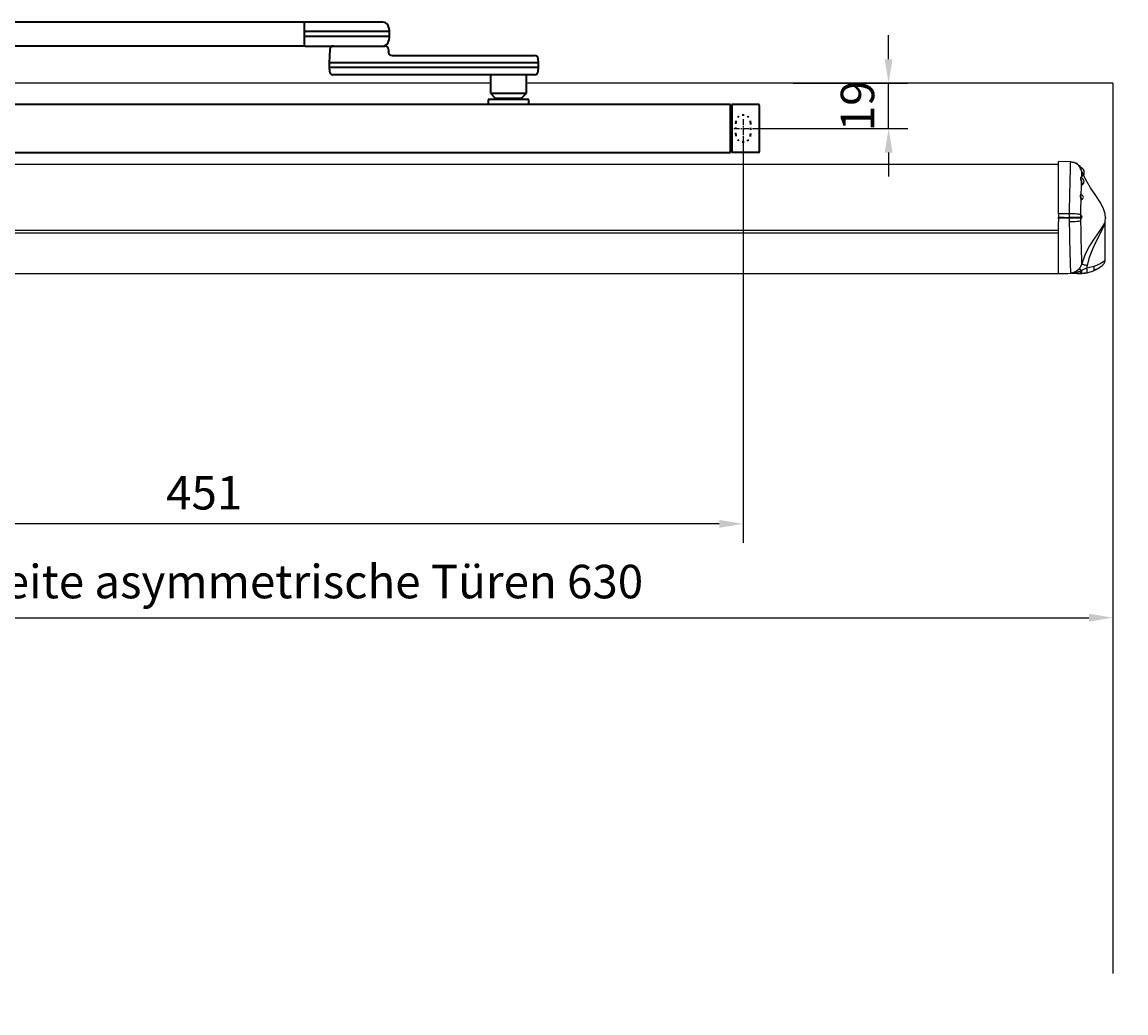
# Model space of a CAD drawing. Units: millimetres. Extents: x 0 to 2700, y 0 to 6662.
# Drawn here: x 482 to 944, y 3066 to 3480 of the extents above; entities that cross this region are included whole.
import ezdxf

# ---------------------------------------------------------------- set-up
doc = ezdxf.new("R2010")
doc.units = ezdxf.units.MM
doc.linetypes.add('MITTEX2', pattern=[4, 2.5, -0.5, 0.5, -0.5])
doc.linetypes.add('SHORT_DASH', pattern=[3, 0.75, -1.5, 0.75])
for name, color, linetype in [('02_BEMASSUNG', 4, 'Continuous'), ('03_MITTELLINIE', 1, 'MITTEX2'), ('4', 7, 'Continuous'), ('COTATION', 1, 'Continuous'), ('Mass', 7, 'Continuous')]:
    doc.layers.add(name, color=color, linetype=linetype)
doc.styles.add('Bemassungstext (DORMA)', font='isocpeur.ttf')
doc.dimstyles.new('DORMA_M', dxfattribs={"dimtxt": 3.5, "dimasz": 2.5, "dimexe": 2, "dimexo": 0, "dimgap": 1.5, "dimtad": 1, "dimdec": 8, "dimtxsty": 'Bemassungstext (DORMA)', "dimcen": 0.1, "dimclrt": 256, "dimadec": 8, "dimazin": 2, "dimtfac": 1, "dimtdec": 8, "dimtmove": 0, "dimatfit": 3, "dimfxl": 1, "dimtolj": 1, "dimarcsym": 0})

# ---------------------------------------------------------------- blocks, each defined once
blk = doc.blocks.new('Tür Frontansicht BS GS CPD 2flg.')
at = {"layer": '4', "linetype": 'Continuous'}
blk.add_line((630.93, 378.54), (91, 378.54), dxfattribs=at)
blk.add_line((630.93, 378.54), (91, 378.54), dxfattribs=at)
at = {"layer": '4', "color": 254, "linetype": 'Continuous'}
for q in [(645.93, 378.53), (645.93, 378.53), (890.99, 6.45), (890.99, 6.45)]:
    blk.add_line((890.99, 378.54), q, dxfattribs=at)
blk = doc.blocks.new('*D260')
at = {"layer": '02_BEMASSUNG', "color": 0, "lineweight": -2, "transparency": 16777216}
for p, q in [((138.27, 3117.25), (138.27, 2855.1)), ((1749.24, 3117.25), (1749.24, 2855.1)), ((148.27, 2863.1), (1739.24, 2863.1))]:
    blk.add_line(p, q, dxfattribs=at)
at = {"layer": '02_BEMASSUNG', "color": 0, "transparency": 16777216}
for points in [[(148.27, 2864.77), (148.27, 2861.43), (138.27, 2863.1)], [(1739.24, 2864.77), (1739.24, 2861.43), (1749.24, 2863.1)]]:
    blk.add_solid(points, dxfattribs=at)
at = {"layer": 'Defpoints', "color": 0, "transparency": 16777216}
for p in [(138.27, 3117.25), (1749.24, 3117.25), (1749.24, 2863.1)]:
    blk.add_point(p, dxfattribs=at)
at = {"layer": '02_BEMASSUNG', "transparency": 16777216, "insert": (980.55, 2876.1), "char_height": 14, "attachment_point": 5, "style": 'Bemassungstext (DORMA)'}
blk.add_mtext('\\A1;B min. 1500 Vario', dxfattribs=at)
blk = doc.blocks.new('*D261')
at = {"layer": '02_BEMASSUNG', "color": 0, "lineweight": -2, "transparency": 16777216}
for p, q in [((138.27, 3117.25), (138.27, 2825.1)), ((1749.24, 3117.25), (1749.24, 2825.1)), ((148.27, 2833.1), (1739.24, 2833.1))]:
    blk.add_line(p, q, dxfattribs=at)
at = {"layer": '02_BEMASSUNG', "color": 0, "transparency": 16777216}
for points in [[(148.27, 2834.77), (148.27, 2831.43), (138.27, 2833.1)], [(1739.24, 2834.77), (1739.24, 2831.43), (1749.24, 2833.1)]]:
    blk.add_solid(points, dxfattribs=at)
at = {"layer": 'Defpoints', "color": 0, "transparency": 16777216}
for p in [(138.27, 3117.25), (1749.24, 3117.25), (1749.24, 2833.1)]:
    blk.add_point(p, dxfattribs=at)
at = {"layer": '02_BEMASSUNG', "transparency": 16777216, "insert": (980.55, 2848.2), "char_height": 14, "attachment_point": 5, "style": 'Bemassungstext (DORMA)'}
blk.add_mtext('\\A1;B min. 1610 Vario mit integriertem RM', dxfattribs=at)
blk = doc.blocks.new('*D262')
at = {"layer": '02_BEMASSUNG', "color": 0, "lineweight": -2, "transparency": 16777216}
for p, q in [((138.27, 3117.25), (138.27, 2885.1)), ((1749.24, 3117.25), (1749.24, 2885.1)), ((148.27, 2893.1), (1739.24, 2893.1))]:
    blk.add_line(p, q, dxfattribs=at)
at = {"layer": '02_BEMASSUNG', "color": 0, "transparency": 16777216}
for points in [[(148.27, 2894.77), (148.27, 2891.43), (138.27, 2893.1)], [(1739.24, 2894.77), (1739.24, 2891.43), (1749.24, 2893.1)]]:
    blk.add_solid(points, dxfattribs=at)
at = {"layer": 'Defpoints', "color": 0, "transparency": 16777216}
for p in [(138.27, 3117.25), (1749.24, 3117.25), (1749.24, 2893.1)]:
    blk.add_point(p, dxfattribs=at)
at = {"layer": '02_BEMASSUNG', "transparency": 16777216, "insert": (980.55, 2906.1), "char_height": 14, "attachment_point": 5, "style": 'Bemassungstext (DORMA)'}
blk.add_mtext('\\A1;B min. 1450 mit ESR', dxfattribs=at)
blk = doc.blocks.new('*D263')
at = {"layer": '02_BEMASSUNG', "color": 0, "lineweight": -2, "transparency": 16777216}
for p, q in [((138.27, 3117.25), (138.27, 2915.1)), ((1749.24, 3117.25), (1749.24, 2915.1)), ((148.27, 2923.1), (1739.24, 2923.1))]:
    blk.add_line(p, q, dxfattribs=at)
at = {"layer": '02_BEMASSUNG', "color": 0, "transparency": 16777216}
for points in [[(148.27, 2924.77), (148.27, 2921.43), (138.27, 2923.1)], [(1739.24, 2924.77), (1739.24, 2921.43), (1749.24, 2923.1)]]:
    blk.add_solid(points, dxfattribs=at)
at = {"layer": 'Defpoints', "color": 0, "transparency": 16777216}
for p in [(138.27, 3117.25), (1749.24, 3117.25), (1749.24, 2923.1)]:
    blk.add_point(p, dxfattribs=at)
at = {"layer": '02_BEMASSUNG', "transparency": 16777216, "insert": (980.55, 2936.1), "char_height": 14, "attachment_point": 5, "style": 'Bemassungstext (DORMA)'}
blk.add_mtext('\\A1;B min. 1400', dxfattribs=at)
blk = doc.blocks.new('*D264')
at = {"layer": '02_BEMASSUNG', "color": 0, "lineweight": -2, "transparency": 16777216}
for p, q in [((844.57, 3464.16), (844.57, 3474.16)), ((804.69, 3454.16), (852.57, 3454.16)), ((844.57, 3435.16), (844.57, 3454.16)), ((787.72, 3435.16), (852.57, 3435.16)), ((844.57, 3425.16), (844.57, 3415.16))]:
    blk.add_line(p, q, dxfattribs=at)
at = {"layer": '02_BEMASSUNG', "color": 0, "transparency": 16777216}
for points in [[(842.91, 3464.16), (846.24, 3464.16), (844.57, 3454.16)], [(842.91, 3425.16), (846.24, 3425.16), (844.57, 3435.16)]]:
    blk.add_solid(points, dxfattribs=at)
at = {"layer": 'Defpoints', "color": 0, "transparency": 16777216}
for p in [(804.69, 3454.16), (844.57, 3454.16), (787.72, 3435.16)]:
    blk.add_point(p, dxfattribs=at)
at = {"layer": '02_BEMASSUNG', "transparency": 16777216, "insert": (831.57, 3444.66), "char_height": 14, "attachment_point": 5, "rotation": 90, "style": 'Bemassungstext (DORMA)'}
blk.add_mtext('\\A1;19', dxfattribs=at)
blk = doc.blocks.new('*D267')
at = {"layer": '02_BEMASSUNG', "color": 0, "lineweight": -2, "transparency": 16777216}
for p, q in [((333.27, 3431.83), (333.27, 3261.99)), ((783.77, 3431.65), (783.77, 3261.99)), ((773.77, 3269.99), (343.27, 3269.99))]:
    blk.add_line(p, q, dxfattribs=at)
at = {"layer": '02_BEMASSUNG', "color": 0, "transparency": 16777216}
for points in [[(343.27, 3271.65), (343.27, 3268.32), (333.27, 3269.99)], [(773.77, 3271.65), (773.77, 3268.32), (783.77, 3269.99)]]:
    blk.add_solid(points, dxfattribs=at)
at = {"layer": 'Defpoints', "color": 0, "transparency": 16777216}
for p in [(333.27, 3431.83), (783.77, 3431.65), (333.27, 3269.99)]:
    blk.add_point(p, dxfattribs=at)
at = {"layer": '02_BEMASSUNG', "transparency": 16777216, "insert": (558.52, 3282.99), "char_height": 14, "attachment_point": 5, "style": 'Bemassungstext (DORMA)'}
blk.add_mtext('\\A1;451', dxfattribs=at)
blk = doc.blocks.new('*U194')
at = {"color": 7, "linetype": 'Continuous', "lineweight": 35}
for p, q in [((312, -5.01), (17, -5.01)), ((312, -5.01), (312, -7.51)), ((312, -7.51), (312, -12.51)), ((336.3, -9.01), (312.62, -9.01)), ((336.03, -5.01), (312.66, -5.01)), ((344.92, -5.01), (336.03, -5.01)), ((347.5, -9.01), (336.3, -9.01)), ((347.41, -7.38), (347.5, -9.01)), ((347.5, -9.01), (347.5, -11.01)), ((312, -12.51), (312, -15.01)), ((336.3, -11.01), (312.62, -11.01)), ((347.5, -11.01), (336.3, -11.01)), ((347.5, -11.01), (347.41, -12.64)), ((312, -15.01), (17, -15.01)), ((312.66, -15.01), (336.03, -15.01)), ((322.74, -16.43), (322.5, -22.01)), ((336.03, -15.01), (341.63, -15.01)), ((341.63, -15.01), (343.42, -15.01)), ((343.42, -15.01), (344.92, -15.01)), ((345.01, -15.01), (345.76, -15.01)), ((347.26, -16.43), (347.26, -17.43)), ((347.27, -17.59), (347.26, -17.43)), ((322.5, -22.01), (322.5, -24.01)), ((325.31, -22.01), (322.5, -22.01)), ((342.89, -22.01), (325.31, -22.01)), ((405.32, -22.01), (342.89, -22.01)), ((348.76, -19.01), (404.33, -19.01)), ((404.33, -19.01), (408.35, -19.01)), ((409.93, -22.01), (405.32, -22.01)), ((409.93, -22.01), (409.85, -20.43)), ((409.93, -24.01), (409.93, -22.01)), ((322.5, -24.01), (322.58, -25.59)), ((325.31, -24.01), (322.5, -24.01)), ((326.53, -27.01), (324.08, -27.01)), ((342.89, -24.01), (325.31, -24.01)), ((341.89, -27.01), (326.53, -27.01)), ((404.33, -27.01), (341.89, -27.01)), ((405.32, -24.01), (342.89, -24.01)), ((389.93, -27.01), (389.93, -34.76)), ((408.35, -27.01), (404.33, -27.01)), ((404.93, -34.76), (404.93, -27.01)), ((409.93, -24.01), (405.32, -24.01)), ((409.85, -25.59), (409.93, -24.01)), ((389.93, -34.76), (391.93, -36.76)), ((389.93, -34.76), (401.52, -34.76)), ((391.93, -36.76), (400.43, -36.76)), ((393.43, -36.76), (393.43, -37.31)), ((400.43, -36.76), (402.93, -36.76)), ((401.43, -37.31), (401.43, -36.76)), ((401.52, -34.76), (404.93, -34.76)), ((402.93, -36.76), (404.93, -34.76)), ((490.25, -39.51), (50.25, -39.51)), ((388.93, -37.31), (388.93, -39.51)), ((397.43, -37.31), (388.93, -37.31)), ((405.93, -37.31), (397.43, -37.31)), ((405.93, -39.51), (405.93, -37.31)), ((490.25, -42.51), (490.25, -39.51)), ((490.75, -40.01), (490.25, -40.01)), ((501.95, -39.51), (490.75, -39.51)), ((490.75, -39.51), (490.75, -42.51)), ((490.25, -56.51), (490.25, -42.51)), ((490.75, -42.51), (490.75, -56.51)), ((502.25, -42.51), (502.25, -56.51)), ((50.25, -59.51), (490.25, -59.51)), ((490.25, -59.51), (490.25, -56.51)), ((490.75, -59.01), (490.25, -59.01)), ((490.75, -56.51), (490.75, -59.51)), ((501.95, -59.51), (490.75, -59.51))]:
    blk.add_line(p, q, dxfattribs=at)
at = {"color": 7, "linetype": 'SHORT_DASH', "lineweight": 35}
for p, q in [((492.39, -52.01), (492.39, -47.01)), ((498.61, -47.01), (498.61, -52.01))]:
    blk.add_line(p, q, dxfattribs=at)
at = {"color": 7, "linetype": 'Continuous', "lineweight": 35}
for centre, radius, start, end in [((312.66, -5.81), 0.8, 90, 145.9259), ((344.92, -7.51), 2.5, 3, 90), ((344.92, -12.51), 2.5, 270, 357), ((312.66, -14.21), 0.8, 214.0741, 270), ((324.24, -16.51), 1.5, 90, 177), ((345.76, -16.51), 1.5, 3, 90), ((348.77, -17.51), 1.5, 183, 270), ((408.35, -20.51), 1.5, 3, 90), ((324.08, -25.51), 1.5, 183, 270), ((408.35, -25.51), 1.5, 270, 357), ((501.95, -39.81), 0.3, 0, 90), ((501.95, -59.21), 0.3, 270, 0)]:
    blk.add_arc(centre, radius, start, end, dxfattribs=at)
at = {"color": 7, "linetype": 'SHORT_DASH', "lineweight": 35}
for centre, start, end in [((495.5, -47.01), 0, 180), ((495.5, -52.01), 180, 0)]:
    blk.add_arc(centre, 3.11, start, end, dxfattribs=at)
at = {"color": 7, "linetype": 'Continuous', "lineweight": 35, "extrusion": (0, 0, -1)}
for centre, major_axis, ratio, start_param, end_param in [((312.54, -9.03), (-0.8, 0.02), 0.028877, 0.835821, 1.672987), ((312.54, 6.25), (-0.08, 15.26), 0.052121, 3.141878, 3.14332), ((312.54, -10.99), (-0.8, -0.02), 0.028877, 4.610198, 5.447365), ((312.54, -26.27), (0.08, 15.26), 0.052121, 6.281457, 6.2829)]:
    blk.add_ellipse(centre, major_axis=major_axis, ratio=ratio, start_param=start_param, end_param=end_param, dxfattribs=at)
at = {"color": 7, "linetype": 'Continuous', "lineweight": 35}
for points, knots in [([(502.25, -39.81), (502.25, -39.86), (502.25, -39.96), (502.25, -40.69), (502.25, -41.59), (502.25, -42.21), (502.25, -42.51)], [0, 0, 0, 0, 0.271226, 0.561912, 0.788584, 1, 1, 1, 1]), ([(502.25, -56.51), (502.25, -56.89), (502.25, -57.69), (502.25, -58.59), (502.25, -59.12), (502.25, -59.18), (502.25, -59.21)], [0, 0, 0, 0, 0.271225, 0.561914, 0.788584, 1, 1, 1, 1])]:
    blk.add_open_spline(points, degree=3, knots=knots, dxfattribs=at)
at = {"layer": '03_MITTELLINIE'}
for p, q in [((495.5, -45.56), (495.5, -53.46)), ((491.55, -49.51), (499.45, -49.51))]:
    blk.add_line(p, q, dxfattribs=at)
blk = doc.blocks.new('*U212')
at = {"color": 7, "linetype": 'Continuous'}
for p, q in [((587.27, -13.92), (582.27, -13.83)), ((582.27, -35.6), (582.27, -13.83)), ((582.27, -15.01), (-172.27, -15.01)), ((591.06, -15.56), (590.99, -15.62)), ((591.21, -15.56), (591.06, -15.56)), ((591.06, -15.56), (591.06, -15.7)), ((591.21, -15.56), (591.21, -15.89)), ((591.21, -16.02), (591.21, -16.14)), ((591.39, -16.36), (591.39, -16.08)), ((591.39, -16.36), (591.39, -16.57)), ((582.27, -35.6), (582.27, -37.04)), ((586.79, -35.58), (586.79, -37.14)), ((591.66, -36.18), (591.66, -36.01)), ((582.27, -37.54), (582.27, -37.04)), ((582.27, -37.54), (582.27, -38.98)), ((582.27, -60.75), (582.27, -38.98)), ((586.79, -37.14), (586.79, -37.44)), ((586.79, -37.44), (586.8, -39.02)), ((591.47, -37.14), (591.5, -37.39)), ((591.67, -38.55), (591.66, -37.82)), ((591.72, -37.26), (591.7, -37.09)), ((601.77, -55.35), (601.77, -39.73)), ((-172.27, -42.45), (582.27, -42.45)), ((582.27, -43.77), (-172.27, -43.77)), ((592.21, -59.16), (591.94, -59.28)), ((594.13, -58.29), (594.39, -57.26)), ((597.09, -57.58), (594.13, -58.29)), ((600.95, -56.92), (600.75, -57.09)), ((-172.27, -60.55), (582.27, -60.55)), ((591.37, -60.59), (582.27, -60.75)), ((586.18, -60.68), (582.27, -60.75)), ((582.27, -60.75), (582.27, -60.75)), ((586.18, -60.68), (586.18, -60.68)), ((591.37, -60.56), (591.37, -60.59)), ((591.95, -60.57), (591.37, -60.59))]:
    blk.add_line(p, q, dxfattribs=at)
at = {"color": 7, "linetype": 'Continuous', "flags": 128}
for points in [[(587.27, -13.92), (587.24, -14.46), (587.24, -16.1), (587.19, -18.15), (587.1, -20.89), (587.02, -23.53), (586.93, -26.6), (586.87, -29.49), (586.81, -32.6), (586.79, -35.58)], [(591.39, -16.22), (591.31, -16.1), (590.81, -15.48), (590.22, -14.95), (589.55, -14.51), (588.83, -14.19), (588.06, -13.99), (587.27, -13.92)], [(587.31, -13.92), (588.1, -13.99), (588.87, -14.19), (589.6, -14.51), (590.27, -14.95), (590.86, -15.48), (591.36, -16.1), (591.39, -16.15)], [(592.12, -18.02), (592.09, -18.03), (592.07, -18.03), (592.05, -18.04), (592.03, -18.04), (592.02, -18.05), (592.01, -18.05), (592, -18.05), (592, -18.06)], [(592, -20.55), (592.01, -19.72), (592, -18.06)], [(592, -18.06), (592.18, -18.67), (592.36, -19.21), (592.51, -19.6), (592.63, -19.83), (592.68, -19.86), (592.64, -19.67), (592.54, -19.34)], [(591.81, -20.6), (591.66, -20.41), (591.52, -20.39), (591.45, -20.55), (591.46, -20.83), (591.55, -21.21), (591.68, -21.68), (591.83, -22.2), (591.96, -22.72)], [(592.11, -22.58), (592, -22.12), (591.86, -21.66), (591.74, -21.26), (591.67, -20.93), (591.65, -20.68), (591.72, -20.55), (591.78, -20.57)], [(591.79, -20.55), (591.77, -20.55), (591.76, -20.54)], [(591.82, -27.77), (591.92, -24.16), (591.96, -22.72)], [(592.11, -22.58), (592.08, -22.6), (592.05, -22.61), (592.03, -22.63), (592.01, -22.65), (591.99, -22.66), (591.97, -22.68), (591.97, -22.7), (591.96, -22.72)], [(591.96, -22.72), (592.07, -23.15), (592.19, -23.45), (592.29, -23.59), (592.37, -23.56), (592.41, -23.35), (592.41, -23.27)], [(592.44, -23.29), (592.39, -23.31), (592.31, -23.2), (592.21, -22.94), (592.11, -22.58)], [(601.8, -39.11), (601.87, -38.81), (602, -37.5), (601.83, -35.62), (601.04, -33.15), (599.76, -30.74), (597.9, -27.94), (595.68, -24.77), (593.54, -21.2), (592.8, -19.36)], [(591.79, -27.69), (591.74, -27.56), (591.63, -27.48), (591.52, -27.54), (591.44, -27.74), (591.4, -28.04), (591.42, -28.4), (591.48, -28.79), (591.57, -29.18), (591.66, -29.52), (591.75, -29.78), (591.77, -29.84)], [(591.66, -36.01), (591.68, -33.79), (591.77, -29.84)], [(591.98, -29.56), (591.96, -29.52), (591.89, -29.31), (591.81, -29.04), (591.74, -28.73), (591.69, -28.43), (591.68, -28.14), (591.71, -27.91), (591.78, -27.77), (591.87, -27.72), (591.87, -27.73)], [(591.98, -29.56), (591.93, -29.58), (591.89, -29.61), (591.86, -29.64), (591.83, -29.67), (591.8, -29.71), (591.78, -29.75), (591.77, -29.79), (591.77, -29.84)], [(591.77, -29.84), (591.83, -29.94), (591.89, -29.91), (591.94, -29.74), (591.95, -29.72)], [(591.87, -27.72), (591.79, -27.69), (591.78, -27.69)], [(592.05, -29.63), (592.03, -29.64), (591.98, -29.56)], [(586.79, -35.58), (585.92, -35.58), (583.64, -35.59), (582.27, -35.6)], [(591.66, -36.01), (591.46, -35.92), (591.12, -35.85), (590.64, -35.77), (590.03, -35.71), (589.32, -35.66), (588.52, -35.62), (587.67, -35.59), (586.79, -35.58)], [(591.74, -36.39), (591.73, -36.38), (591.71, -36.34), (591.68, -36.31), (591.67, -36.26), (591.66, -36.22), (591.66, -36.18)], [(591.71, -36.35), (591.68, -36.22), (591.66, -36.18)], [(591.74, -36.38), (591.72, -36.37), (591.7, -36.34), (591.7, -36.33), (591.7, -36.33)], [(591.84, -36.45), (591.8, -36.43), (591.76, -36.41), (591.74, -36.39)], [(582.27, -37.04), (582.28, -37.04), (584.67, -37.09), (586.79, -37.14)], [(586.79, -37.44), (584.55, -37.49), (582.27, -37.54)], [(591.47, -37.14), (591.18, -37.14), (590.78, -37.13), (590.28, -37.13), (589.69, -37.13), (589.04, -37.13), (588.32, -37.13), (587.56, -37.13), (586.79, -37.14)], [(591.5, -37.39), (591.21, -37.39), (590.82, -37.4), (590.32, -37.41), (589.73, -37.42), (589.06, -37.43), (588.34, -37.43), (587.58, -37.44), (586.79, -37.44)], [(591.67, -38.55), (591.47, -38.64), (591.13, -38.72), (590.65, -38.8), (590.04, -38.87), (589.33, -38.92), (588.53, -38.97), (587.68, -39), (586.8, -39.02)], [(586.8, -39.02), (586.86, -43.73), (586.92, -47.2), (587, -50.32), (587.06, -52.31), (587.15, -55.21), (587.22, -57.48), (587.26, -59.22), (587.26, -60.28)], [(591.47, -37.14), (591.49, -37.14), (591.51, -37.13), (591.53, -37.12), (591.56, -37.11), (591.59, -37.11), (591.63, -37.1), (591.66, -37.1), (591.7, -37.09)], [(591.5, -37.39), (591.51, -37.37), (591.53, -37.35), (591.55, -37.33), (591.58, -37.31), (591.61, -37.29), (591.64, -37.28), (591.68, -37.27), (591.72, -37.26)], [(591.5, -37.39), (591.54, -37.61), (591.59, -37.76), (591.64, -37.83), (591.66, -37.82)], [(591.83, -37.55), (591.8, -37.57), (591.77, -37.59), (591.74, -37.62), (591.71, -37.66), (591.69, -37.7), (591.67, -37.74), (591.67, -37.78), (591.66, -37.82)], [(591.66, -37.82), (591.7, -37.75), (591.72, -37.67)], [(592.01, -56.52), (592.02, -55.5), (592, -53.91), (591.96, -51.83), (591.89, -49.19), (591.84, -47.48), (591.78, -44.93), (591.72, -42.13), (591.67, -38.55)], [(591.84, -37.55), (591.82, -37.55), (591.79, -37.5), (591.75, -37.4), (591.72, -37.26)], [(601.81, -39.12), (601.76, -39.12), (601.54, -39.48), (600.8, -40.7), (599.24, -43.01), (597.32, -45.79), (595.31, -48.96), (593.43, -52.55), (592.01, -56.52)], [(594.39, -57.26), (595.32, -53.75), (596.65, -50.32), (598.1, -47.2), (599.61, -44.22), (600.88, -41.62), (601.52, -40.16), (601.71, -39.7), (601.77, -39.67), (601.77, -39.71), (601.77, -39.72)], [(601.77, -39.72), (601.77, -39.58), (601.78, -39.44), (601.8, -39.37), (601.79, -39.38)], [(601.79, -39.38), (601.83, -39.11), (601.81, -39.12)], [(601.68, -55.35), (601.71, -55.33), (601.18, -55.68), (599.7, -56.51), (597.49, -57.44), (597.09, -57.58)], [(592.01, -56.52), (591.31, -58.07), (591.01, -58.47)], [(591.01, -58.47), (591.05, -58.5), (591.1, -58.55), (591.19, -58.63), (591.29, -58.72), (591.43, -58.84), (591.58, -58.97), (591.75, -59.12), (591.94, -59.28)], [(591.37, -60.56), (591.65, -60.44), (591.89, -60.15), (592.09, -59.71), (592.21, -59.16)], [(592.01, -56.52), (592.06, -56.55), (592.2, -56.61), (592.42, -56.69), (592.71, -56.78), (593.06, -56.89), (593.46, -57.01), (593.91, -57.13), (594.39, -57.26)], [(594.13, -58.29), (593.02, -58.82), (592.21, -59.16)], [(594.29, -60.25), (594.33, -60.19), (594.35, -60.07), (594.35, -59.89), (594.34, -59.64), (594.31, -59.35), (594.26, -59.02), (594.2, -58.66), (594.13, -58.29)], [(594.29, -60.25), (596.93, -59.42), (596.93, -59.42)], [(596.93, -59.42), (597.06, -59.33), (597.16, -59.19), (597.23, -59), (597.27, -58.77), (597.27, -58.51), (597.25, -58.21), (597.18, -57.9), (597.09, -57.58)], [(597.18, -59.31), (597.21, -59.3), (596.94, -59.41)], [(598.16, -58.83), (598.19, -58.82), (597.83, -59), (597.22, -59.29)], [(591.37, -60.59), (589.1, -60.63), (586.18, -60.68)], [(591.06, -60.56), (591.37, -60.56), (591.37, -60.56)], [(591.95, -60.57), (591.66, -60.58), (591.37, -60.59)], [(593.65, -60.36), (593.12, -60.46), (591.95, -60.57)]]:
    blk.add_lwpolyline(points, dxfattribs=at)
at = {"color": 7, "linetype": 'Continuous'}
for centre, radius, start, end in [((586.54, -18.31), 5.42, 23.9838, 30.5102), ((590.79, -18.31), 2.31, 0, 74.9453), ((585.83, -19.77), 6.53, 15.5972, 31.5402), ((585.9, -19.68), 6.32, 14.914, 29.5072), ((597.4, -16.93), 5.4, 191.6059, 209.4291), ((590.79, -18.31), 2.31, 326.2976, 0), ((591.35, -22.11), 1.62, 0, 74.2858), ((591.35, -22.11), 1.62, 312.551, 0), ((592.9, -19.75), 0.241, 140.3661, 182.4989), ((591.7, -28.71), 1, 0, 80.1205), ((592.1, -29.85), 0.205, 103.7131, 149.3698), ((591.7, -28.71), 1, 290.7842, 0), ((592.73, -36.89), 1.28, 146.5862, 191.4847), ((592.5, -36.92), 0.815, 144.652, 192.1408), ((591.6, -37), 0.6, 0, 64.7443), ((591.92, -37.77), 0.236, 103.948, 153.6151), ((591.6, -37), 0.6, 293.4833, 0), ((599.46, -55.19), 2.29, 304.3218, 356.1386), ((587.2, -55.35), 4.93, 270.7562, 320.8188), ((587.61, -50.5), 9.78, 267.9388, 296.2462), ((590.54, -59.26), 1.4, 292.103, 359.2124), ((591.11, -45.59), 15, 281.1599, 292.8395), ((591.11, -45.59), 15, 292.8393, 311.2815), ((590.76, -38.53), 22.03, 260.8547, 270.7813), ((591.37, -46.79), 13.77, 270.0047, 282.2282)]:
    blk.add_arc(centre, radius, start, end, dxfattribs=at)
at = {"layer": 'COTATION'}
blk.add_point((601.96, -37.27), dxfattribs=at)
blk = doc.blocks.new('*D328')
at = {"layer": '02_BEMASSUNG', "color": 0, "lineweight": -2, "transparency": 16777216}
for p, q in [((938.26, 3251.36), (938.26, 3222.77)), ((138.27, 3203.17), (138.27, 3238.77)), ((148.27, 3230.77), (928.26, 3230.77))]:
    blk.add_line(p, q, dxfattribs=at)
at = {"layer": '02_BEMASSUNG', "color": 0, "transparency": 16777216}
for points in [[(148.27, 3232.44), (148.27, 3229.1), (138.27, 3230.77)], [(928.26, 3232.44), (928.26, 3229.1), (938.26, 3230.77)]]:
    blk.add_solid(points, dxfattribs=at)
at = {"layer": 'Defpoints', "color": 0, "transparency": 16777216}
for p in [(938.26, 3251.36), (938.26, 3230.77), (138.27, 3203.17)]:
    blk.add_point(p, dxfattribs=at)
at = {"layer": '02_BEMASSUNG', "transparency": 16777216, "insert": (538.26, 3245.87), "char_height": 14, "attachment_point": 5, "style": 'Bemassungstext (DORMA)'}
blk.add_mtext('\\A1;Mindestflügelbreite asymmetrische Türen 630', dxfattribs=at)

msp = doc.modelspace()

# ---------------------------------------------------------------- block references
msp.add_blockref('Tür Frontansicht BS GS CPD 2flg.', (47.27074842, 3075.63432233))
at = {"layer": '02_BEMASSUNG'}
msp.add_blockref('*U212', (333.27082832, 3435.17074407), dxfattribs=at)
at = {"layer": 'Mass'}
msp.add_blockref('*U194', (288.27082832, 3484.67309753), dxfattribs=at)

# ---------------------------------------------------------------- dimensions: what is measured, and where the dimension line sits
at = {"layer": '02_BEMASSUNG'}
dim = msp.add_linear_dim(base=(844.5740322, 3454.16016113), p1=(787.71839023, 3435.16309863), p2=(804.69193467, 3454.16016113), angle=90, dimstyle='DORMA_M', override={"dimdec": 0}, dxfattribs=at)
dim.commit()
dim.dimension.update_dxf_attribs({"geometry": '*D264', "text_midpoint": (844.5740322, 3444.66162988), "dimtype": 160})
dim = msp.add_linear_dim(base=(333.2708283151, 3269.9863894116), p1=(783.7708283151, 3431.6511026541), p2=(333.2708283151, 3431.8341556548), dimstyle='DORMA_M', override={"dimdec": 0}, dxfattribs=at)
dim.commit()
dim.dimension.update_dxf_attribs({"geometry": '*D267', "text_midpoint": (558.5208299409, 3269.9863894116), "dimtype": 160})
dim = msp.add_linear_dim(base=(938.25734524, 3230.76943945), p1=(138.27074917, 3203.17077924), p2=(938.25734524, 3251.36237927), text='Mindestflügelbreite asymmetrische Türen 630', dimstyle='DORMA_M', override={"dimdec": 1}, dxfattribs=at)
dim.commit()
dim.dimension.update_dxf_attribs({"geometry": '*D328', "text_midpoint": (538.26404721, 3245.86943945)})
for base, text, picture, middle in [((1749.24393094, 2863.09867235), 'B min. 1500 Vario', '*D260', (980.54599077, 2863.09867235)), ((1749.24393094, 2833.09867235), 'B min. 1610 Vario mit integriertem RM', '*D261', (980.54599077, 2833.09867235)), ((1749.24393094, 2893.09867235), 'B min. 1450 mit ESR', '*D262', (980.54599077, 2893.09867235)), ((1749.24393094, 2923.09867235), 'B min. 1400', '*D263', (980.54599077, 2923.09867235))]:
    dim = msp.add_linear_dim(base=base, p1=(138.27074917, 3117.24668472), p2=(1749.24393094, 3117.24668472), text=text, dimstyle='DORMA_M', dxfattribs=at)
    dim.commit()
    dim.dimension.update_dxf_attribs({"geometry": picture, "text_midpoint": middle, "dimtype": 160})

doc.saveas('drawing.dxf')
